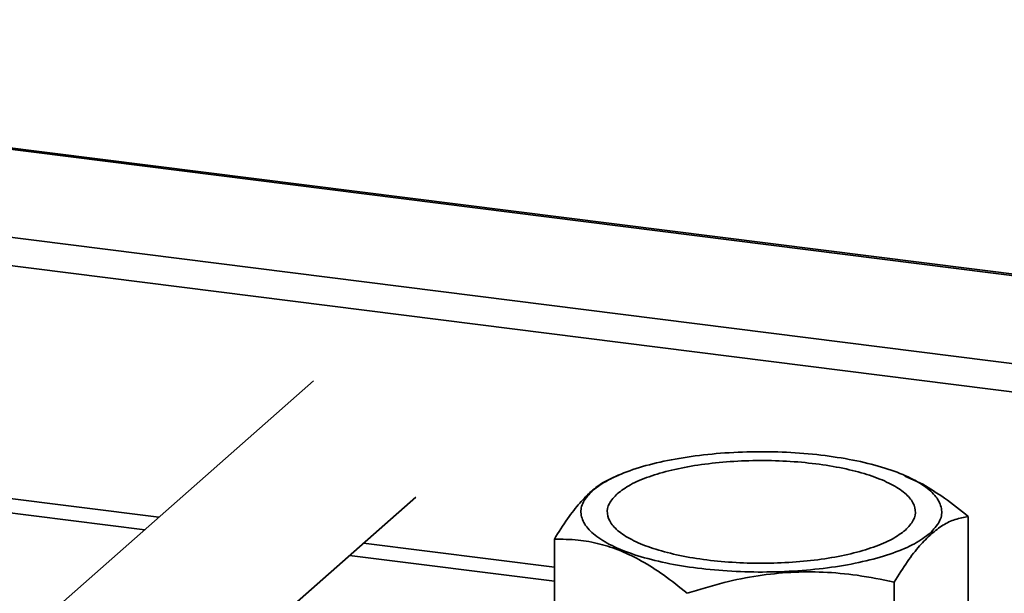
# Paper-space layout 'Blatt2' of a CAD drawing. Units: millimetres. Extents: x 0 to 5940, y 0 to 4200.
# Drawn here: x 4975 to 5110, y 2002 to 2080 of the extents above; entities that cross this region are included whole.
import ezdxf

# ---------------------------------------------------------------- set-up
doc = ezdxf.new("R2010")
doc.units = ezdxf.units.MM

psp = doc.layouts.new('Blatt2')

# ---------------------------------------------------------------- linework, layer by layer
at = {"color": 7, "linetype": 'Continuous', "lineweight": 35, "ltscale": 10}
for p, q in [((5398.98, 2009.02), (4753.85, 2090.3)), ((5398.98, 2009.22), (4754.23, 2090.45)), ((5398.98, 1996.9), (4749.82, 2078.69)), ((5398.98, 1993.01), (4750.09, 2074.76)), ((5015.28, 2030.74), (4897.37, 1926.76)), ((4994, 2011.97), (4897.37, 2024.15)), ((4897.37, 2022.19), (4992.06, 2010.26)), ((5057.3, 2017.78), (5056.24, 2017.32)), ((5096.73, 2017.7), (5096.55, 2017.78)), ((5099.14, 2016.51), (5096.7, 2017.63)), ((4901.07, 1901.61), (5029.37, 2014.76)), ((5105.42, 2012.07), (5105.42, 1994.63)), ((5048.44, 2008.96), (5048.44, 1994.65)), ((5048.44, 2005.11), (5022.18, 2008.42)), ((5020.24, 2006.71), (5048.44, 2003.16)), ((5095.21, 2003.06), (5095.21, 1985.63))]:
    psp.add_line(p, q, dxfattribs=at)
for points in [[(5053.71, 2015.64), (5054.37, 2016.13), (5055.69, 2017.12), (5058.73, 2018.41), (5062.4, 2019.49), (5066.65, 2020.3), (5071.29, 2020.83), (5076.15, 2021.04), (5081.03, 2020.93), (5085.76, 2020.5), (5090.15, 2019.78), (5094.03, 2018.78), (5097.26, 2017.55), (5099.7, 2016.14), (5101.27, 2014.59), (5101.89, 2012.97), (5101.61, 2011.34), (5100.64, 2010.3), (5100.15, 2009.79)], [(5096.76, 2010.21), (5097.18, 2010.66), (5098.01, 2011.54), (5098.25, 2012.94), (5097.72, 2014.32), (5096.38, 2015.64), (5094.29, 2016.85), (5091.54, 2017.9), (5088.22, 2018.75), (5084.47, 2019.36), (5080.43, 2019.73), (5076.26, 2019.82), (5072.11, 2019.64), (5068.15, 2019.19), (5064.52, 2018.5), (5061.39, 2017.58), (5058.79, 2016.48), (5057.66, 2015.63), (5057.1, 2015.21)], [(5100.15, 2009.79), (5099.49, 2009.29), (5098.17, 2008.3), (5095.13, 2007.01), (5091.46, 2005.94), (5087.21, 2005.12), (5082.57, 2004.6), (5077.71, 2004.39), (5072.82, 2004.5), (5068.1, 2004.92), (5063.71, 2005.65), (5059.82, 2006.64), (5056.6, 2007.87), (5054.16, 2009.29), (5052.59, 2010.83), (5051.97, 2012.45), (5052.24, 2014.09), (5053.22, 2015.12), (5053.71, 2015.64)], [(5057.1, 2015.21), (5056.68, 2014.77), (5055.85, 2013.88), (5055.61, 2012.49), (5056.14, 2011.11), (5057.48, 2009.79), (5059.57, 2008.58), (5062.32, 2007.53), (5065.64, 2006.68), (5069.39, 2006.06), (5073.42, 2005.7), (5077.6, 2005.6), (5081.74, 2005.78), (5085.71, 2006.23), (5089.34, 2006.92), (5092.47, 2007.84), (5095.07, 2008.94), (5096.2, 2009.79), (5096.76, 2010.21)]]:
    psp.add_open_spline(points, degree=3, dxfattribs=at)
for points, knots in [([(5056.26, 2017.28), (5055.89, 2017.13), (5054.99, 2016.75), (5054.08, 2016), (5053.54, 2015.56)], [0, 0, 0, 0, 0.412597, 1, 1, 1, 1]), ([(5053.54, 2015.56), (5053.01, 2015.05), (5051.91, 2013.98), (5050.2, 2011.75), (5049.04, 2009.92), (5048.44, 2008.96)], [0, 0, 0, 0, 0.3092771, 0.6376492, 1, 1, 1, 1]), ([(5105.42, 2012.07), (5104.33, 2012.95), (5102.26, 2014.63), (5100.14, 2015.9), (5099.14, 2016.51)], [0, 0, 0, 0, 0.528765, 1, 1, 1, 1]), ([(5100.31, 2009.67), (5100.85, 2010.1), (5101.95, 2010.98), (5103.66, 2011.76), (5104.81, 2011.96), (5105.42, 2012.07)], [0, 0, 0, 0, 0.309278, 0.637649, 1, 1, 1, 1]), ([(5048.44, 2008.96), (5049.52, 2008.95), (5051.59, 2008.93), (5054.65, 2008.37), (5057.58, 2007.42), (5060.51, 2005.99), (5063.57, 2004.04), (5065.64, 2002.38), (5066.72, 2001.51)], [0, 0, 0, 0, 0.1811645, 0.3453561, 0.5, 0.654626, 0.8188246, 1, 1, 1, 1]), ([(5095.21, 2003.06), (5095.82, 2004.03), (5096.97, 2005.86), (5098.68, 2008.09), (5099.78, 2009.15), (5100.31, 2009.67)], [0, 0, 0, 0, 0.362329, 0.690704, 1, 1, 1, 1]), ([(5066.72, 2001.51), (5068.41, 2002.03), (5071.63, 2003.03), (5076.4, 2003.98), (5080.97, 2004.47), (5085.53, 2004.48), (5090.3, 2004.05), (5093.52, 2003.4), (5095.21, 2003.06)], [0, 0, 0, 0, 0.181165, 0.345356, 0.5, 0.654626, 0.818825, 1, 1, 1, 1])]:
    psp.add_open_spline(points, degree=3, knots=knots, dxfattribs=at)

doc.saveas('drawing.dxf')
